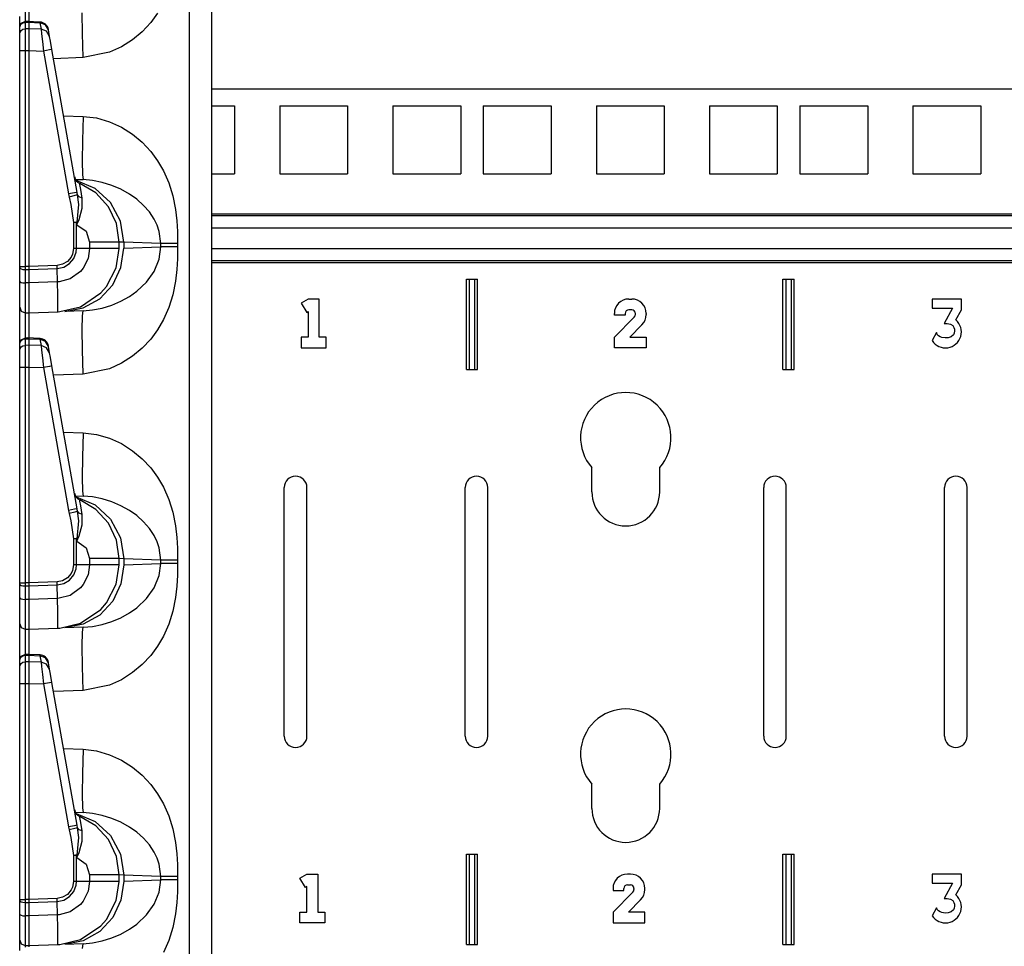
# Model space of a CAD drawing. Extents: x 11 to 64, y 11 to 125.
# Drawn here: x 11 to 17, y 41 to 46 of the extents above; entities that cross this region are included whole.
import ezdxf

# ---------------------------------------------------------------- set-up
doc = ezdxf.new("R2010")
doc.units = 0
doc.header["$MEASUREMENT"] = 0
doc.layers.add('PACKAGE1', color=7, linetype='CONTINUOUS')

msp = doc.modelspace()

# ---------------------------------------------------------------- linework, layer by layer
at = {"layer": 'PACKAGE1', "color": 95, "linetype": 'CONTINUOUS'}
for p, q in [((12.1209, 34.8205), (12.1209, 54.0112)), ((12.2415, 54.0091), (12.2415, 34.8226)), ((11.211, 45.74), (11.211, 45.6476)), ((11.2315, 45.7646), (11.2315, 45.6531)), ((11.1815, 45.6227), (11.1815, 45.6807)), ((11.5284, 45.5871), (11.5271, 45.7005)), ((11.9439, 45.6988), (11.9057, 45.6473)), ((11.1815, 45.6227), (11.1901, 45.6437)), ((11.1815, 45.6195), (11.1838, 45.6305)), ((11.1815, 45.5833), (11.1815, 45.6195)), ((11.1838, 45.6305), (11.1901, 45.6398)), ((11.1901, 45.6437), (11.2108, 45.6527)), ((11.1901, 45.6398), (11.1997, 45.6461)), ((11.1901, 45.6036), (11.1997, 45.61)), ((11.1997, 45.6461), (11.211, 45.6485)), ((11.1997, 45.61), (11.211, 45.6123)), ((11.2315, 45.6527), (11.2109, 45.6524)), ((11.211, 45.6523), (11.211, 45.6515)), ((11.211, 45.6515), (11.211, 45.6484)), ((11.211, 45.6485), (11.2315, 45.6488)), ((11.211, 45.6485), (11.211, 45.6123)), ((11.2315, 45.6126), (11.211, 45.6123)), ((11.211, 45.6123), (11.211, 45.5976)), ((11.2933, 45.6503), (11.2237, 45.6534)), ((11.2315, 45.653), (11.2315, 45.6488)), ((11.2315, 45.6511), (11.2315, 45.653)), ((11.2315, 45.6488), (11.2315, 45.6126)), ((11.2315, 45.6488), (11.2932, 45.6461)), ((11.2315, 45.6126), (11.2315, 45.5954)), ((11.2994, 45.6108), (11.2315, 45.6126)), ((11.2933, 45.6503), (11.2932, 45.6461)), ((11.2932, 45.6461), (11.2994, 45.6108)), ((11.3244, 45.6345), (11.2932, 45.6461)), ((11.3306, 45.5993), (11.2994, 45.6108)), ((11.2994, 45.6108), (11.3025, 45.5858)), ((11.3407, 45.6065), (11.3244, 45.6345)), ((11.9057, 45.6473), (11.8583, 45.5966)), ((11.1815, 45.5833), (11.1838, 45.5943)), ((11.1815, 45.5722), (11.1815, 45.5833)), ((11.1815, 45.5511), (11.1815, 45.5722)), ((11.1838, 45.5943), (11.1901, 45.6036)), ((11.211, 45.5976), (11.211, 45.5699)), ((11.211, 45.5699), (11.211, 45.5332)), ((11.2315, 45.5954), (11.2315, 45.568)), ((11.2315, 45.568), (11.2315, 45.5329)), ((11.3025, 45.5858), (11.3071, 45.5428)), ((11.3469, 45.5712), (11.3306, 45.5993)), ((11.3407, 45.6065), (11.3403, 45.609)), ((11.3469, 45.5712), (11.3407, 45.6065)), ((11.3517, 45.5443), (11.3469, 45.5712)), ((11.5321, 45.4533), (11.5284, 45.5871)), ((11.8583, 45.5966), (11.8055, 45.5524)), ((11.1815, 45.5233), (11.1815, 45.5511)), ((11.1815, 45.492), (11.1815, 45.5233)), ((11.211, 45.5332), (11.211, 45.4995)), ((11.2315, 45.5329), (11.2315, 45.492)), ((11.3071, 45.5428), (11.3123, 45.4898)), ((11.3598, 45.4985), (11.3517, 45.5443)), ((11.7437, 45.513), (11.6782, 45.483)), ((11.8055, 45.5524), (11.7437, 45.513)), ((11.1815, 44.2988), (11.1815, 45.492)), ((11.1815, 45.492), (11.1838, 45.492)), ((11.1838, 45.492), (11.1901, 45.492)), ((11.1901, 45.492), (11.1997, 45.492)), ((11.1997, 45.492), (11.211, 45.492)), ((11.211, 45.4995), (11.211, 45.492)), ((11.211, 45.492), (11.211, 44.2988)), ((11.211, 45.492), (11.2315, 45.492)), ((11.2315, 45.492), (11.3123, 45.4898)), ((11.2315, 45.492), (11.2315, 44.2988)), ((11.346, 45.4959), (11.3123, 45.4898)), ((11.3123, 45.4898), (11.4516, 44.6996)), ((11.3598, 45.4985), (11.346, 45.4959)), ((11.4991, 44.7083), (11.3598, 45.4985)), ((11.5321, 45.4533), (11.3687, 45.4476)), ((11.6782, 45.483), (11.5321, 45.4533)), ((11.4243, 45.1322), (11.5321, 45.1284)), ((11.5321, 45.1284), (11.5284, 44.9947)), ((11.5321, 45.1284), (11.6054, 45.1197)), ((11.6054, 45.1197), (11.6782, 45.0987)), ((11.6782, 45.0987), (11.7437, 45.0688)), ((11.7437, 45.0688), (11.8055, 45.0293)), ((11.8055, 45.0293), (11.8582, 44.9852)), ((11.5284, 44.9947), (11.5271, 44.8812)), ((11.8582, 44.9852), (11.9057, 44.9345)), ((11.9057, 44.9345), (11.9439, 44.883)), ((11.5271, 44.8812), (11.5284, 44.8054)), ((11.9439, 44.883), (11.9766, 44.8272)), ((11.5284, 44.8054), (11.5321, 44.7786)), ((11.9766, 44.8272), (12.0064, 44.7605)), ((11.489, 44.7802), (11.5321, 44.7786)), ((11.5982, 44.7296), (11.4929, 44.7741)), ((11.6027, 44.705), (11.5141, 44.7576)), ((11.5145, 44.7516), (11.5141, 44.7576)), ((11.519, 44.724), (11.5145, 44.7516)), ((11.5844, 44.7738), (11.5321, 44.7786)), ((11.6368, 44.7633), (11.5844, 44.7738)), ((11.6913, 44.7463), (11.6368, 44.7633)), ((11.7404, 44.7253), (11.6913, 44.7463)), ((12.0064, 44.7605), (12.0287, 44.6893)), ((11.4853, 44.7056), (11.4516, 44.6996)), ((11.4516, 44.6996), (11.4552, 44.6827)), ((11.4869, 44.6906), (11.4552, 44.6827)), ((11.4991, 44.7083), (11.4853, 44.7056)), ((11.5018, 44.6946), (11.4869, 44.6906)), ((11.5018, 44.6946), (11.4991, 44.7083)), ((11.511, 44.6835), (11.5018, 44.6946)), ((11.5076, 44.6415), (11.5018, 44.6946)), ((11.5276, 44.6767), (11.519, 44.724)), ((11.6832, 44.6515), (11.5982, 44.7296)), ((11.6721, 44.6288), (11.6027, 44.705)), ((11.789, 44.6982), (11.7404, 44.7253)), ((11.8282, 44.6705), (11.789, 44.6982)), ((12.0287, 44.6893), (12.0437, 44.6136)), ((11.4552, 44.6827), (11.4645, 44.6416)), ((11.4645, 44.6416), (11.4794, 44.5421)), ((11.499, 44.5429), (11.5076, 44.6415)), ((11.5276, 44.6767), (11.511, 44.6835)), ((11.5271, 44.6205), (11.5276, 44.6767)), ((11.7382, 44.5485), (11.6832, 44.6515)), ((11.8666, 44.6363), (11.8282, 44.6705)), ((11.8984, 44.5998), (11.8666, 44.6363)), ((11.5095, 44.5586), (11.5271, 44.6205)), ((11.7164, 44.5357), (11.6721, 44.6288)), ((11.9245, 44.5602), (11.8984, 44.5998)), ((12.0437, 44.6136), (12.0506, 44.5504)), ((11.4894, 44.5425), (11.4794, 44.5421)), ((11.4873, 44.5421), (11.4794, 44.5421)), ((11.4794, 44.5421), (11.4794, 44.3981)), ((11.4949, 44.5421), (11.4873, 44.5421)), ((11.499, 44.5429), (11.4894, 44.5425)), ((11.4949, 44.5421), (11.497, 44.5425)), ((11.4949, 44.3981), (11.4949, 44.5421)), ((11.4949, 44.5421), (11.4972, 44.5293)), ((11.497, 44.5425), (11.499, 44.5429)), ((11.4973, 44.5301), (11.4972, 44.5293)), ((11.4972, 44.5293), (11.4975, 44.53)), ((11.4972, 44.5293), (11.5483, 44.4932)), ((11.499, 44.5429), (11.4973, 44.5301)), ((11.4975, 44.53), (11.5095, 44.5586)), ((11.7315, 44.4337), (11.7164, 44.5357)), ((11.7571, 44.4324), (11.7382, 44.5485)), ((11.9406, 44.5266), (11.9245, 44.5602)), ((11.952, 44.4926), (11.9406, 44.5266)), ((12.0506, 44.5504), (12.0534, 44.4911)), ((11.5483, 44.4932), (11.568, 44.4337)), ((11.961, 44.4253), (11.952, 44.4926)), ((12.0534, 44.4911), (12.0541, 44.4253)), ((11.6536, 44.4337), (11.568, 44.4337)), ((11.568, 44.4337), (11.568, 44.3981)), ((11.7112, 44.4337), (11.6536, 44.4337)), ((11.7315, 44.4337), (11.7112, 44.4337)), ((11.7571, 44.4324), (11.7315, 44.4337)), ((11.7315, 44.3981), (11.7315, 44.4337)), ((11.7571, 44.4324), (11.7571, 44.3994)), ((11.961, 44.4253), (11.7571, 44.4324)), ((11.974, 44.4253), (11.961, 44.4253)), ((11.961, 44.4065), (11.961, 44.4253)), ((11.9954, 44.4253), (11.974, 44.4253)), ((12.023, 44.4253), (11.9954, 44.4253)), ((12.0541, 44.4253), (12.023, 44.4253)), ((12.0541, 44.4253), (12.0541, 44.4065)), ((11.4741, 44.367), (11.4665, 44.3506)), ((11.4794, 44.3981), (11.4741, 44.367)), ((11.4949, 44.3981), (11.4794, 44.3981)), ((11.48, 44.3426), (11.4929, 44.3771)), ((11.4929, 44.3771), (11.4949, 44.3981)), ((11.568, 44.3981), (11.4949, 44.3981)), ((11.568, 44.3981), (11.5597, 44.3435)), ((11.6536, 44.3981), (11.568, 44.3981)), ((11.7112, 44.3981), (11.6536, 44.3981)), ((11.7315, 44.3981), (11.7112, 44.3981)), ((11.7151, 44.2919), (11.7315, 44.3981)), ((11.7415, 44.2935), (11.7571, 44.3994)), ((11.7571, 44.3994), (11.961, 44.4065)), ((11.952, 44.3391), (11.961, 44.4065)), ((11.974, 44.4065), (11.961, 44.4065)), ((11.9954, 44.4065), (11.974, 44.4065)), ((12.023, 44.4065), (11.9954, 44.4065)), ((12.0541, 44.4065), (12.023, 44.4065)), ((12.0541, 44.4065), (12.0534, 44.3407)), ((11.3881, 44.3042), (11.2315, 44.2988)), ((11.419, 44.3104), (11.3881, 44.3042)), ((11.3885, 44.2872), (11.3881, 44.3042)), ((11.4462, 44.3264), (11.419, 44.3104)), ((11.4248, 44.2949), (11.4565, 44.3141)), ((11.4665, 44.3506), (11.4462, 44.3264)), ((11.4565, 44.3141), (11.48, 44.3426)), ((11.5597, 44.3435), (11.5327, 44.2893)), ((11.9245, 44.2716), (11.952, 44.3391)), ((12.0534, 44.3407), (12.0506, 44.2814)), ((11.1815, 44.2988), (11.1901, 44.2988)), ((11.1815, 44.2921), (11.1815, 44.2988)), ((11.1815, 44.2921), (11.1838, 44.2882)), ((11.1815, 44.2175), (11.1815, 44.2921)), ((11.1838, 44.2882), (11.1901, 44.2849)), ((11.1901, 44.2988), (11.211, 44.2988)), ((11.1901, 44.2849), (11.1997, 44.2827)), ((11.1997, 44.2827), (11.211, 44.2818)), ((11.2315, 44.2988), (11.211, 44.2988)), ((11.211, 44.2988), (11.211, 44.2838)), ((11.211, 44.2838), (11.211, 44.2818)), ((11.211, 44.2818), (11.211, 44.2073)), ((11.211, 44.2818), (11.2315, 44.2817)), ((11.2315, 44.2988), (11.2315, 44.2817)), ((11.2315, 44.2817), (11.3885, 44.2872)), ((11.2315, 44.2817), (11.2315, 44.2072)), ((11.3885, 44.2872), (11.4248, 44.2949)), ((11.3901, 44.2128), (11.3885, 44.2872)), ((11.5172, 44.2706), (11.4597, 44.2294)), ((11.5327, 44.2893), (11.5172, 44.2706)), ((11.6612, 44.1876), (11.7151, 44.2919)), ((11.6957, 44.1975), (11.7415, 44.2935)), ((11.8825, 44.2126), (11.9245, 44.2716)), ((12.0506, 44.2814), (12.0437, 44.2182)), ((11.1815, 44.1763), (11.1815, 44.2175)), ((11.1815, 44.2175), (11.1838, 44.2137)), ((11.1838, 44.2137), (11.1901, 44.2104)), ((11.1901, 44.2104), (11.1997, 44.2081)), ((11.1997, 44.2081), (11.211, 44.2073)), ((11.2315, 44.2072), (11.211, 44.2073)), ((11.211, 44.2073), (11.211, 44.1604)), ((11.3901, 44.2127), (11.2315, 44.2072)), ((11.2315, 44.2072), (11.2315, 44.1401)), ((11.4, 44.2134), (11.3901, 44.2128)), ((11.3901, 44.2128), (11.3901, 44.2127)), ((11.392, 44.1398), (11.3901, 44.2127)), ((11.4597, 44.2294), (11.4, 44.2134)), ((11.6239, 44.1205), (11.6957, 44.1975)), ((11.8282, 44.1613), (11.8825, 44.2126)), ((12.0437, 44.2182), (12.0287, 44.1425)), ((11.1815, 44.1212), (11.1815, 44.1763)), ((11.211, 44.1604), (11.211, 44.0978)), ((11.5183, 44.0759), (11.6305, 44.1521)), ((11.6305, 44.1521), (11.6612, 44.1876)), ((11.7881, 44.133), (11.8282, 44.1613)), ((12.0287, 44.1425), (12.0064, 44.0713)), ((11.1815, 44.0854), (11.1815, 44.1212)), ((11.211, 44.0978), (11.211, 44.057)), ((11.2315, 44.1401), (11.2315, 44.0879)), ((11.2315, 44.0879), (11.2315, 44.0548)), ((11.3928, 44.0847), (11.392, 44.1398)), ((11.5329, 44.0696), (11.6239, 44.1205)), ((11.6913, 44.0854), (11.7404, 44.1064)), ((11.7404, 44.1064), (11.7881, 44.133)), ((11.1815, 44.073), (11.1815, 44.0854)), ((11.1815, 44.0638), (11.1815, 44.073)), ((11.1815, 44.073), (11.1901, 44.052)), ((11.1815, 44.0154), (11.1815, 44.0638)), ((11.1901, 44.052), (11.211, 44.043)), ((11.211, 44.057), (11.211, 44.043)), ((11.211, 44.043), (11.211, 44.0345)), ((11.211, 44.043), (11.2315, 44.0426)), ((11.211, 44.0345), (11.211, 43.99)), ((11.2315, 44.0548), (11.2315, 44.0426)), ((11.2315, 44.0426), (11.3938, 44.0483)), ((11.2315, 44.0426), (11.2315, 44.0354)), ((11.2315, 44.0354), (11.2315, 44.0146)), ((11.3926, 44.0502), (11.3927, 44.0537)), ((11.3927, 44.0489), (11.3926, 44.0502)), ((11.3927, 44.0537), (11.3928, 44.0847)), ((11.3929, 44.0485), (11.3927, 44.0489)), ((11.393, 44.0483), (11.3929, 44.0485)), ((11.3932, 44.0483), (11.393, 44.0483)), ((11.3933, 44.0483), (11.3932, 44.0483)), ((11.3936, 44.0483), (11.3933, 44.0483)), ((11.3937, 44.0483), (11.3936, 44.0483)), ((11.3937, 44.0483), (11.3938, 44.0483)), ((11.3938, 44.0483), (11.4039, 44.0488)), ((11.4039, 44.0488), (11.5183, 44.0759)), ((11.4312, 44.0496), (11.5329, 44.0696)), ((11.5321, 44.0531), (11.4312, 44.0496)), ((11.5284, 44.0264), (11.5321, 44.0531)), ((11.5321, 44.0531), (11.5844, 44.0579)), ((11.5844, 44.0579), (11.6368, 44.0685)), ((11.6368, 44.0685), (11.6913, 44.0854)), ((12.0064, 44.0713), (11.9766, 44.0045)), ((11.1815, 43.9307), (11.1815, 44.0154)), ((11.211, 43.99), (11.211, 43.8976)), ((11.2315, 44.0146), (11.2315, 43.9031)), ((11.5271, 43.9505), (11.5284, 44.0264)), ((11.9766, 44.0045), (11.9439, 43.9488)), ((11.1815, 43.8727), (11.1815, 43.9307)), ((11.5284, 43.8371), (11.5271, 43.9505)), ((11.9439, 43.9488), (11.9057, 43.8973)), ((11.1815, 43.8727), (11.1901, 43.8937)), ((11.1815, 43.8695), (11.1838, 43.8805)), ((11.1815, 43.8333), (11.1815, 43.8695)), ((11.1838, 43.8805), (11.1901, 43.8898)), ((11.1901, 43.8937), (11.2108, 43.9027)), ((11.1901, 43.8898), (11.1997, 43.8961)), ((11.1997, 43.8961), (11.211, 43.8985)), ((11.2315, 43.9027), (11.2109, 43.9024)), ((11.211, 43.9023), (11.211, 43.9015)), ((11.211, 43.9015), (11.211, 43.8984)), ((11.211, 43.8985), (11.2315, 43.8988)), ((11.211, 43.8985), (11.211, 43.8623)), ((11.2933, 43.9003), (11.2237, 43.9034)), ((11.2315, 43.903), (11.2315, 43.8988)), ((11.2315, 43.9011), (11.2315, 43.903)), ((11.2315, 43.8988), (11.2315, 43.8626)), ((11.2315, 43.8988), (11.2932, 43.8961)), ((11.2933, 43.9003), (11.2932, 43.8961)), ((11.3244, 43.8845), (11.2932, 43.8961)), ((11.2932, 43.8961), (11.2994, 43.8608)), ((11.3407, 43.8565), (11.3244, 43.8845)), ((11.9057, 43.8973), (11.8583, 43.8466)), ((11.1815, 43.8333), (11.1838, 43.8443)), ((11.1815, 43.8222), (11.1815, 43.8333)), ((11.1815, 43.8011), (11.1815, 43.8222)), ((11.1838, 43.8443), (11.1901, 43.8536)), ((11.1901, 43.8536), (11.1997, 43.86)), ((11.1997, 43.86), (11.211, 43.8623)), ((11.2315, 43.8626), (11.211, 43.8623)), ((11.211, 43.8623), (11.211, 43.8476)), ((11.211, 43.8476), (11.211, 43.8199)), ((11.211, 43.8199), (11.211, 43.7832)), ((11.2315, 43.8626), (11.2315, 43.8454)), ((11.2994, 43.8608), (11.2315, 43.8626)), ((11.2315, 43.8454), (11.2315, 43.818)), ((11.2315, 43.818), (11.2315, 43.7829)), ((11.2994, 43.8608), (11.3025, 43.8358)), ((11.3306, 43.8493), (11.2994, 43.8608)), ((11.3025, 43.8358), (11.3071, 43.7928)), ((11.3469, 43.8212), (11.3306, 43.8493)), ((11.3407, 43.8565), (11.3403, 43.859)), ((11.3469, 43.8212), (11.3407, 43.8565)), ((11.3517, 43.7943), (11.3469, 43.8212)), ((11.5321, 43.7033), (11.5284, 43.8371)), ((11.8583, 43.8466), (11.8055, 43.8024)), ((11.1815, 43.7733), (11.1815, 43.8011)), ((11.1815, 43.742), (11.1815, 43.7733)), ((11.211, 43.7832), (11.211, 43.7495)), ((11.2315, 43.7829), (11.2315, 43.742)), ((11.3071, 43.7928), (11.3123, 43.7398)), ((11.3598, 43.7485), (11.3517, 43.7943)), ((11.7437, 43.763), (11.6782, 43.733)), ((11.8055, 43.8024), (11.7437, 43.763)), ((11.1815, 43.742), (11.1838, 43.742)), ((11.1815, 42.5488), (11.1815, 43.742)), ((11.1838, 43.742), (11.1901, 43.742)), ((11.1901, 43.742), (11.1997, 43.742)), ((11.1997, 43.742), (11.211, 43.742)), ((11.211, 43.7495), (11.211, 43.742)), ((11.211, 43.742), (11.211, 42.5488)), ((11.211, 43.742), (11.2315, 43.742)), ((11.2315, 43.742), (11.2315, 42.5488)), ((11.2315, 43.742), (11.3123, 43.7398)), ((11.346, 43.7459), (11.3123, 43.7398)), ((11.3123, 43.7398), (11.4516, 42.9496)), ((11.3598, 43.7485), (11.346, 43.7459)), ((11.4991, 42.9583), (11.3598, 43.7485)), ((11.6782, 43.733), (11.5321, 43.7033)), ((11.5321, 43.7033), (11.3687, 43.6976)), ((11.4243, 43.3822), (11.5321, 43.3784)), ((11.5321, 43.3784), (11.5284, 43.2447)), ((11.5321, 43.3784), (11.6054, 43.3697)), ((11.6054, 43.3697), (11.6782, 43.3487)), ((11.6782, 43.3487), (11.7437, 43.3188)), ((11.7437, 43.3188), (11.8055, 43.2793)), ((11.8055, 43.2793), (11.8582, 43.2352)), ((11.5284, 43.2447), (11.5271, 43.1312)), ((11.8582, 43.2352), (11.9057, 43.1845)), ((11.9057, 43.1845), (11.9439, 43.133)), ((11.5271, 43.1312), (11.5284, 43.0554)), ((11.9439, 43.133), (11.9766, 43.0772)), ((11.5284, 43.0554), (11.5321, 43.0286)), ((11.9766, 43.0772), (12.0064, 43.0105)), ((11.489, 43.0302), (11.5321, 43.0286)), ((11.4929, 43.0241), (11.5982, 42.9796)), ((11.5145, 43.0016), (11.5141, 43.0076)), ((11.6027, 42.955), (11.5141, 43.0076)), ((11.519, 42.974), (11.5145, 43.0016)), ((11.5844, 43.0238), (11.5321, 43.0286)), ((11.6368, 43.0133), (11.5844, 43.0238)), ((11.6913, 42.9963), (11.6368, 43.0133)), ((12.0064, 43.0105), (12.0287, 42.9393)), ((11.4853, 42.9556), (11.4516, 42.9496)), ((11.4516, 42.9496), (11.4552, 42.9327)), ((11.4991, 42.9583), (11.4853, 42.9556)), ((11.5018, 42.9446), (11.4869, 42.9406)), ((11.5018, 42.9446), (11.4991, 42.9583)), ((11.5076, 42.8915), (11.5018, 42.9446)), ((11.511, 42.9335), (11.5018, 42.9446)), ((11.5276, 42.9267), (11.519, 42.974)), ((11.5982, 42.9796), (11.6832, 42.9015)), ((11.6721, 42.8788), (11.6027, 42.955)), ((11.7404, 42.9753), (11.6913, 42.9963)), ((11.789, 42.9482), (11.7404, 42.9753)), ((11.8282, 42.9205), (11.789, 42.9482)), ((11.4869, 42.9406), (11.4552, 42.9327)), ((11.4552, 42.9327), (11.4645, 42.8916)), ((11.4645, 42.8916), (11.4794, 42.7921)), ((11.499, 42.7929), (11.5076, 42.8915)), ((11.5276, 42.9267), (11.511, 42.9335)), ((11.5271, 42.8705), (11.5276, 42.9267)), ((11.6832, 42.9015), (11.7382, 42.7985)), ((11.8666, 42.8863), (11.8282, 42.9205)), ((12.0287, 42.9393), (12.0437, 42.8636)), ((11.5095, 42.8086), (11.5271, 42.8705)), ((11.7164, 42.7857), (11.6721, 42.8788)), ((11.8984, 42.8498), (11.8666, 42.8863)), ((11.9245, 42.8102), (11.8984, 42.8498)), ((12.0437, 42.8636), (12.0506, 42.8004)), ((11.4894, 42.7925), (11.4794, 42.7921)), ((11.4794, 42.7921), (11.4794, 42.6481)), ((11.4873, 42.7921), (11.4794, 42.7921)), ((11.4949, 42.7921), (11.4873, 42.7921)), ((11.499, 42.7929), (11.4894, 42.7925)), ((11.4949, 42.7921), (11.497, 42.7925)), ((11.4949, 42.7921), (11.4972, 42.7793)), ((11.4949, 42.6481), (11.4949, 42.7921)), ((11.497, 42.7925), (11.499, 42.7929)), ((11.4973, 42.7801), (11.4972, 42.7793)), ((11.4972, 42.7793), (11.4975, 42.78)), ((11.499, 42.7929), (11.4973, 42.7801)), ((11.4975, 42.78), (11.5095, 42.8086)), ((11.7315, 42.6837), (11.7164, 42.7857)), ((11.7382, 42.7985), (11.7571, 42.6824)), ((11.9406, 42.7766), (11.9245, 42.8102)), ((12.0506, 42.8004), (12.0534, 42.7411)), ((11.4972, 42.7793), (11.5483, 42.7432)), ((11.5483, 42.7432), (11.568, 42.6837)), ((11.952, 42.7426), (11.9406, 42.7766)), ((11.961, 42.6753), (11.952, 42.7426)), ((12.0534, 42.7411), (12.0541, 42.6753)), ((11.568, 42.6837), (11.568, 42.6481)), ((11.6536, 42.6837), (11.568, 42.6837)), ((11.7112, 42.6837), (11.6536, 42.6837)), ((11.7315, 42.6837), (11.7112, 42.6837)), ((11.7571, 42.6824), (11.7315, 42.6837)), ((11.7315, 42.6481), (11.7315, 42.6837)), ((11.961, 42.6753), (11.7571, 42.6824)), ((11.7571, 42.6824), (11.7571, 42.6494)), ((11.974, 42.6753), (11.961, 42.6753)), ((11.961, 42.6565), (11.961, 42.6753)), ((11.9954, 42.6753), (11.974, 42.6753)), ((12.023, 42.6753), (11.9954, 42.6753)), ((12.0541, 42.6753), (12.023, 42.6753)), ((12.0541, 42.6753), (12.0541, 42.6565)), ((11.4741, 42.617), (11.4665, 42.6006)), ((11.4794, 42.6481), (11.4741, 42.617)), ((11.4949, 42.6481), (11.4794, 42.6481)), ((11.48, 42.5926), (11.4929, 42.6271)), ((11.4929, 42.6271), (11.4949, 42.6481)), ((11.568, 42.6481), (11.4949, 42.6481)), ((11.568, 42.6481), (11.5597, 42.5935)), ((11.6536, 42.6481), (11.568, 42.6481)), ((11.7112, 42.6481), (11.6536, 42.6481)), ((11.7315, 42.6481), (11.7112, 42.6481)), ((11.7151, 42.5419), (11.7315, 42.6481)), ((11.7571, 42.6494), (11.7415, 42.5435)), ((11.7571, 42.6494), (11.961, 42.6565)), ((11.952, 42.5891), (11.961, 42.6565)), ((11.974, 42.6565), (11.961, 42.6565)), ((11.9954, 42.6565), (11.974, 42.6565)), ((12.023, 42.6565), (11.9954, 42.6565)), ((12.0541, 42.6565), (12.023, 42.6565)), ((12.0541, 42.6565), (12.0534, 42.5907)), ((11.4462, 42.5764), (11.419, 42.5604)), ((11.4248, 42.5449), (11.4565, 42.5641)), ((11.4665, 42.6006), (11.4462, 42.5764)), ((11.4565, 42.5641), (11.48, 42.5926)), ((11.5597, 42.5935), (11.5327, 42.5393)), ((11.9245, 42.5216), (11.952, 42.5891)), ((12.0534, 42.5907), (12.0506, 42.5314)), ((11.1815, 42.5421), (11.1815, 42.5488)), ((11.1815, 42.5488), (11.1901, 42.5488)), ((11.1815, 42.4675), (11.1815, 42.5421)), ((11.1815, 42.5421), (11.1838, 42.5382)), ((11.1838, 42.5382), (11.1901, 42.5349)), ((11.1901, 42.5488), (11.211, 42.5488)), ((11.1901, 42.5349), (11.1997, 42.5327)), ((11.1997, 42.5327), (11.211, 42.5318)), ((11.211, 42.5488), (11.211, 42.5338)), ((11.2315, 42.5488), (11.211, 42.5488)), ((11.211, 42.5338), (11.211, 42.5318)), ((11.211, 42.5318), (11.211, 42.4573)), ((11.211, 42.5318), (11.2315, 42.5317)), ((11.3881, 42.5542), (11.2315, 42.5488)), ((11.2315, 42.5488), (11.2315, 42.5317)), ((11.2315, 42.5317), (11.3885, 42.5372)), ((11.2315, 42.5317), (11.2315, 42.4572)), ((11.419, 42.5604), (11.3881, 42.5542)), ((11.3885, 42.5372), (11.3881, 42.5542)), ((11.3885, 42.5372), (11.4248, 42.5449)), ((11.3901, 42.4628), (11.3885, 42.5372)), ((11.5172, 42.5206), (11.4597, 42.4794)), ((11.5327, 42.5393), (11.5172, 42.5206)), ((11.6612, 42.4376), (11.7151, 42.5419)), ((11.7415, 42.5435), (11.6957, 42.4475)), ((11.8825, 42.4626), (11.9245, 42.5216)), ((12.0506, 42.5314), (12.0437, 42.4682)), ((11.1815, 42.4675), (11.1838, 42.4637)), ((11.1815, 42.4263), (11.1815, 42.4675)), ((11.1838, 42.4637), (11.1901, 42.4604)), ((11.1901, 42.4604), (11.1997, 42.4581)), ((11.1997, 42.4581), (11.211, 42.4573)), ((11.2315, 42.4572), (11.211, 42.4573)), ((11.211, 42.4573), (11.211, 42.4104)), ((11.3901, 42.4627), (11.2315, 42.4572)), ((11.2315, 42.4572), (11.2315, 42.3901)), ((11.4, 42.4634), (11.3901, 42.4628)), ((11.3901, 42.4628), (11.3901, 42.4627)), ((11.392, 42.3898), (11.3901, 42.4627)), ((11.4597, 42.4794), (11.4, 42.4634)), ((11.8282, 42.4113), (11.8825, 42.4626)), ((12.0437, 42.4682), (12.0287, 42.3925)), ((11.1815, 42.3712), (11.1815, 42.4263)), ((11.211, 42.4104), (11.211, 42.3478)), ((11.5183, 42.3259), (11.6305, 42.4021)), ((11.6957, 42.4475), (11.6239, 42.3705)), ((11.6305, 42.4021), (11.6612, 42.4376)), ((11.7881, 42.383), (11.8282, 42.4113)), ((11.1815, 42.3354), (11.1815, 42.3712)), ((11.211, 42.3478), (11.211, 42.307)), ((11.2315, 42.3901), (11.2315, 42.3379)), ((11.3928, 42.3347), (11.392, 42.3898)), ((11.6239, 42.3705), (11.5329, 42.3196)), ((11.6913, 42.3354), (11.7404, 42.3564)), ((11.7404, 42.3564), (11.7881, 42.383)), ((12.0287, 42.3925), (12.0064, 42.3213)), ((11.1815, 42.323), (11.1815, 42.3354)), ((11.1815, 42.3138), (11.1815, 42.323)), ((11.1815, 42.323), (11.1901, 42.302)), ((11.1815, 42.2654), (11.1815, 42.3138)), ((11.1901, 42.302), (11.211, 42.293)), ((11.211, 42.307), (11.211, 42.293)), ((11.211, 42.293), (11.211, 42.2845)), ((11.211, 42.293), (11.2315, 42.2926)), ((11.2315, 42.3379), (11.2315, 42.3048)), ((11.2315, 42.3048), (11.2315, 42.2926)), ((11.2315, 42.2926), (11.3938, 42.2983)), ((11.2315, 42.2926), (11.2315, 42.2854)), ((11.3926, 42.3002), (11.3927, 42.3037)), ((11.3927, 42.2989), (11.3926, 42.3002)), ((11.3927, 42.3037), (11.3928, 42.3347)), ((11.3929, 42.2985), (11.3927, 42.2989)), ((11.393, 42.2983), (11.3929, 42.2985)), ((11.3932, 42.2983), (11.393, 42.2983)), ((11.3933, 42.2983), (11.3932, 42.2983)), ((11.3936, 42.2983), (11.3933, 42.2983)), ((11.3937, 42.2983), (11.3936, 42.2983)), ((11.3937, 42.2983), (11.3938, 42.2983)), ((11.3938, 42.2983), (11.4039, 42.2988)), ((11.4039, 42.2988), (11.5183, 42.3259)), ((11.5329, 42.3196), (11.4312, 42.2996)), ((11.5321, 42.3031), (11.4312, 42.2996)), ((11.5284, 42.2764), (11.5321, 42.3031)), ((11.5321, 42.3031), (11.5844, 42.3079)), ((11.5844, 42.3079), (11.6368, 42.3185)), ((11.6368, 42.3185), (11.6913, 42.3354)), ((12.0064, 42.3213), (11.9766, 42.2545)), ((11.1815, 42.1807), (11.1815, 42.2654)), ((11.211, 42.2845), (11.211, 42.24)), ((11.211, 42.24), (11.211, 42.1476)), ((11.2315, 42.2854), (11.2315, 42.2646)), ((11.2315, 42.2646), (11.2315, 42.1531)), ((11.5271, 42.2005), (11.5284, 42.2764)), ((11.9766, 42.2545), (11.9439, 42.1988)), ((11.5284, 42.0871), (11.5271, 42.2005)), ((11.9439, 42.1988), (11.9057, 42.1473)), ((11.1815, 42.1227), (11.1815, 42.1807)), ((11.1815, 42.1227), (11.1901, 42.1437)), ((11.1815, 42.1195), (11.1838, 42.1305)), ((11.1838, 42.1305), (11.1901, 42.1398)), ((11.1901, 42.1437), (11.2108, 42.1527)), ((11.1901, 42.1398), (11.1997, 42.1461)), ((11.1997, 42.1461), (11.211, 42.1485)), ((11.2315, 42.1527), (11.2109, 42.1524)), ((11.211, 42.1523), (11.211, 42.1515)), ((11.211, 42.1515), (11.211, 42.1484)), ((11.211, 42.1485), (11.2315, 42.1488)), ((11.211, 42.1485), (11.211, 42.1123)), ((11.2933, 42.1503), (11.2237, 42.1534)), ((11.2315, 42.1511), (11.2315, 42.153)), ((11.2315, 42.153), (11.2315, 42.1488)), ((11.2315, 42.1488), (11.2932, 42.1461)), ((11.2315, 42.1488), (11.2315, 42.1126)), ((11.2933, 42.1503), (11.2932, 42.1461)), ((11.2932, 42.1461), (11.2994, 42.1108)), ((11.3244, 42.1345), (11.2932, 42.1461)), ((11.3407, 42.1065), (11.3244, 42.1345)), ((11.9057, 42.1473), (11.8583, 42.0966)), ((11.1815, 42.0833), (11.1815, 42.1195)), ((11.1815, 42.0833), (11.1838, 42.0943)), ((11.1815, 42.0722), (11.1815, 42.0833)), ((11.1815, 42.0511), (11.1815, 42.0722)), ((11.1838, 42.0943), (11.1901, 42.1036)), ((11.1901, 42.1036), (11.1997, 42.11)), ((11.1997, 42.11), (11.211, 42.1123)), ((11.2315, 42.1126), (11.211, 42.1123)), ((11.211, 42.1123), (11.211, 42.0976)), ((11.211, 42.0976), (11.211, 42.0699)), ((11.2315, 42.1126), (11.2315, 42.0954)), ((11.2994, 42.1108), (11.2315, 42.1126)), ((11.2315, 42.0954), (11.2315, 42.068)), ((11.3306, 42.0993), (11.2994, 42.1108)), ((11.2994, 42.1108), (11.3025, 42.0858)), ((11.3025, 42.0858), (11.3071, 42.0428)), ((11.3469, 42.0712), (11.3306, 42.0993)), ((11.3407, 42.1065), (11.3403, 42.109)), ((11.3469, 42.0712), (11.3407, 42.1065)), ((11.5321, 41.9533), (11.5284, 42.0871)), ((11.8583, 42.0966), (11.8055, 42.0524)), ((11.1815, 42.0233), (11.1815, 42.0511)), ((11.1815, 41.992), (11.1815, 42.0233)), ((11.211, 42.0699), (11.211, 42.0332)), ((11.211, 42.0332), (11.211, 41.9995)), ((11.2315, 42.068), (11.2315, 42.0329)), ((11.2315, 42.0329), (11.2315, 41.992)), ((11.3071, 42.0428), (11.3123, 41.9898)), ((11.3517, 42.0443), (11.3469, 42.0712)), ((11.3598, 41.9985), (11.3517, 42.0443)), ((11.8055, 42.0524), (11.7437, 42.013)), ((11.1815, 40.7988), (11.1815, 41.992)), ((11.1815, 41.992), (11.1838, 41.992)), ((11.1838, 41.992), (11.1901, 41.992)), ((11.1901, 41.992), (11.1997, 41.992)), ((11.1997, 41.992), (11.211, 41.992)), ((11.211, 41.9995), (11.211, 41.992)), ((11.211, 41.992), (11.211, 40.7988)), ((11.211, 41.992), (11.2315, 41.992)), ((11.2315, 41.992), (11.3123, 41.9898)), ((11.2315, 41.992), (11.2315, 40.7988)), ((11.346, 41.9959), (11.3123, 41.9898)), ((11.3123, 41.9898), (11.4516, 41.1996)), ((11.3598, 41.9985), (11.346, 41.9959)), ((11.4991, 41.2083), (11.3598, 41.9985)), ((11.6782, 41.983), (11.5321, 41.9533)), ((11.7437, 42.013), (11.6782, 41.983)), ((11.5321, 41.9533), (11.3687, 41.9476)), ((11.4243, 41.6322), (11.5321, 41.6284)), ((11.5321, 41.6284), (11.5284, 41.4947)), ((11.5321, 41.6284), (11.6054, 41.6197)), ((11.6054, 41.6197), (11.6782, 41.5987)), ((11.6782, 41.5987), (11.7437, 41.5688)), ((11.7437, 41.5688), (11.8055, 41.5293)), ((11.8055, 41.5293), (11.8582, 41.4852)), ((11.5284, 41.4947), (11.5271, 41.3812)), ((11.8582, 41.4852), (11.9057, 41.4345)), ((11.9057, 41.4345), (11.9439, 41.383)), ((11.5271, 41.3812), (11.5284, 41.3054)), ((11.9439, 41.383), (11.9766, 41.3272)), ((11.9766, 41.3272), (12.0064, 41.2605)), ((11.489, 41.2802), (11.5321, 41.2786)), ((11.4929, 41.2741), (11.5982, 41.2296)), ((11.5145, 41.2516), (11.5141, 41.2576)), ((11.6027, 41.205), (11.5141, 41.2576)), ((11.5284, 41.3054), (11.5321, 41.2786)), ((11.5844, 41.2738), (11.5321, 41.2786)), ((11.6368, 41.2633), (11.5844, 41.2738)), ((11.6913, 41.2463), (11.6368, 41.2633)), ((12.0064, 41.2605), (12.0287, 41.1893)), ((11.4853, 41.2056), (11.4516, 41.1996)), ((11.4991, 41.2083), (11.4853, 41.2056)), ((11.5018, 41.1946), (11.4991, 41.2083)), ((11.519, 41.224), (11.5145, 41.2516)), ((11.5276, 41.1767), (11.519, 41.224)), ((11.5982, 41.2296), (11.6832, 41.1515)), ((11.6721, 41.1288), (11.6027, 41.205)), ((11.7404, 41.2253), (11.6913, 41.2463)), ((11.789, 41.1982), (11.7404, 41.2253)), ((11.4516, 41.1996), (11.4552, 41.1827)), ((11.4869, 41.1906), (11.4552, 41.1827)), ((11.4552, 41.1827), (11.4645, 41.1416)), ((11.5018, 41.1946), (11.4869, 41.1906)), ((11.511, 41.1835), (11.5018, 41.1946)), ((11.5076, 41.1415), (11.5018, 41.1946)), ((11.5276, 41.1767), (11.511, 41.1835)), ((11.5271, 41.1205), (11.5276, 41.1767)), ((11.6832, 41.1515), (11.7382, 41.0485)), ((11.8282, 41.1705), (11.789, 41.1982)), ((11.8666, 41.1363), (11.8282, 41.1705)), ((12.0287, 41.1893), (12.0437, 41.1136)), ((11.4645, 41.1416), (11.4794, 41.0421)), ((11.499, 41.0429), (11.5076, 41.1415)), ((11.5095, 41.0586), (11.5271, 41.1205)), ((11.7164, 41.0357), (11.6721, 41.1288)), ((11.8984, 41.0998), (11.8666, 41.1363)), ((11.9245, 41.0602), (11.8984, 41.0998)), ((12.0437, 41.1136), (12.0506, 41.0504)), ((11.4894, 41.0425), (11.4794, 41.0421)), ((11.4794, 41.0421), (11.4794, 40.8981)), ((11.4873, 41.0421), (11.4794, 41.0421)), ((11.4949, 41.0421), (11.4873, 41.0421)), ((11.499, 41.0429), (11.4894, 41.0425)), ((11.4949, 41.0421), (11.497, 41.0425)), ((11.4949, 40.8981), (11.4949, 41.0421)), ((11.4949, 41.0421), (11.4972, 41.0293)), ((11.497, 41.0425), (11.499, 41.0429)), ((11.499, 41.0429), (11.4973, 41.0301)), ((11.4975, 41.03), (11.5095, 41.0586)), ((11.7382, 41.0485), (11.7571, 40.9324)), ((11.9406, 41.0266), (11.9245, 41.0602)), ((12.0506, 41.0504), (12.0534, 40.9911)), ((11.4973, 41.0301), (11.4972, 41.0293)), ((11.4972, 41.0293), (11.4975, 41.03)), ((11.4972, 41.0293), (11.5483, 40.9932)), ((11.5483, 40.9932), (11.568, 40.9337)), ((11.7315, 40.9337), (11.7164, 41.0357)), ((11.952, 40.9926), (11.9406, 41.0266)), ((11.961, 40.9253), (11.952, 40.9926)), ((12.0534, 40.9911), (12.0541, 40.9253)), ((11.6536, 40.9337), (11.568, 40.9337)), ((11.568, 40.9337), (11.568, 40.8981)), ((11.7112, 40.9337), (11.6536, 40.9337)), ((11.7315, 40.9337), (11.7112, 40.9337)), ((11.7315, 40.8981), (11.7315, 40.9337)), ((11.7571, 40.9324), (11.7315, 40.9337)), ((11.7571, 40.9324), (11.7571, 40.8994)), ((11.961, 40.9253), (11.7571, 40.9324)), ((11.4794, 40.8981), (11.4741, 40.867)), ((11.4949, 40.8981), (11.4794, 40.8981)), ((11.48, 40.8426), (11.4929, 40.8771)), ((11.4929, 40.8771), (11.4949, 40.8981)), ((11.568, 40.8981), (11.4949, 40.8981)), ((11.568, 40.8981), (11.5597, 40.8435)), ((11.6536, 40.8981), (11.568, 40.8981)), ((11.7112, 40.8981), (11.6536, 40.8981)), ((11.7315, 40.8981), (11.7112, 40.8981)), ((11.7151, 40.7919), (11.7315, 40.8981)), ((11.7571, 40.8994), (11.7415, 40.7935)), ((11.7571, 40.8994), (11.961, 40.9065)), ((11.952, 40.8391), (11.961, 40.9065)), ((11.961, 40.9065), (11.961, 40.9253)), ((11.974, 40.9253), (11.961, 40.9253)), ((11.974, 40.9065), (11.961, 40.9065)), ((11.9954, 40.9253), (11.974, 40.9253)), ((11.9954, 40.9065), (11.974, 40.9065)), ((12.023, 40.9253), (11.9954, 40.9253)), ((12.023, 40.9065), (11.9954, 40.9065)), ((12.0541, 40.9253), (12.023, 40.9253)), ((12.0541, 40.9065), (12.023, 40.9065)), ((12.0541, 40.9065), (12.0534, 40.8407)), ((12.0541, 40.9253), (12.0541, 40.9065)), ((11.4462, 40.8264), (11.419, 40.8104)), ((11.4665, 40.8506), (11.4462, 40.8264)), ((11.4565, 40.8141), (11.48, 40.8426)), ((11.4741, 40.867), (11.4665, 40.8506)), ((11.5597, 40.8435), (11.5327, 40.7893)), ((11.9245, 40.7716), (11.952, 40.8391)), ((12.0534, 40.8407), (12.0506, 40.7814)), ((11.1815, 40.7988), (11.1901, 40.7988)), ((11.1815, 40.7921), (11.1815, 40.7988)), ((11.1815, 40.7175), (11.1815, 40.7921)), ((11.1815, 40.7921), (11.1838, 40.7882)), ((11.1838, 40.7882), (11.1901, 40.7849)), ((11.1901, 40.7988), (11.211, 40.7988)), ((11.1901, 40.7849), (11.1997, 40.7827)), ((11.1997, 40.7827), (11.211, 40.7818)), ((11.2315, 40.7988), (11.211, 40.7988)), ((11.211, 40.7988), (11.211, 40.7838)), ((11.211, 40.7838), (11.211, 40.7818)), ((11.211, 40.7818), (11.211, 40.7073)), ((11.211, 40.7818), (11.2315, 40.7817)), ((11.3881, 40.8042), (11.2315, 40.7988)), ((11.2315, 40.7988), (11.2315, 40.7817)), ((11.2315, 40.7817), (11.3885, 40.7872)), ((11.2315, 40.7817), (11.2315, 40.7072)), ((11.419, 40.8104), (11.3881, 40.8042)), ((11.3885, 40.7872), (11.3881, 40.8042)), ((11.3885, 40.7872), (11.4248, 40.7949)), ((11.3901, 40.7128), (11.3885, 40.7872)), ((11.4248, 40.7949), (11.4565, 40.8141)), ((11.5172, 40.7706), (11.4597, 40.7294)), ((11.5327, 40.7893), (11.5172, 40.7706)), ((11.6612, 40.6876), (11.7151, 40.7919)), ((11.7415, 40.7935), (11.6957, 40.6975)), ((11.8825, 40.7126), (11.9245, 40.7716)), ((12.0506, 40.7814), (12.0437, 40.7182)), ((11.1815, 40.6763), (11.1815, 40.7175)), ((11.1815, 40.7175), (11.1838, 40.7137)), ((11.1838, 40.7137), (11.1901, 40.7104)), ((11.3901, 40.7127), (11.2315, 40.7072)), ((11.4, 40.7134), (11.3901, 40.7128)), ((11.3901, 40.7128), (11.3901, 40.7127)), ((11.392, 40.6398), (11.3901, 40.7127)), ((11.4597, 40.7294), (11.4, 40.7134)), ((11.8282, 40.6613), (11.8825, 40.7126)), ((12.0437, 40.7182), (12.0287, 40.6425)), ((11.1815, 40.6212), (11.1815, 40.6763)), ((11.1901, 40.7104), (11.1997, 40.7081)), ((11.1997, 40.7081), (11.211, 40.7073)), ((11.211, 40.7073), (11.211, 40.6604)), ((11.2315, 40.7072), (11.211, 40.7073)), ((11.211, 40.6604), (11.211, 40.5978)), ((11.2315, 40.7072), (11.2315, 40.6401)), ((11.6957, 40.6975), (11.6239, 40.6205)), ((11.6305, 40.6521), (11.6612, 40.6876)), ((11.7881, 40.633), (11.8282, 40.6613)), ((11.1815, 40.5854), (11.1815, 40.6212)), ((11.2315, 40.6401), (11.2315, 40.5879)), ((11.3928, 40.5847), (11.392, 40.6398)), ((11.5183, 40.5759), (11.6305, 40.6521)), ((11.6239, 40.6205), (11.5329, 40.5696)), ((11.6913, 40.5854), (11.7404, 40.6064)), ((11.7404, 40.6064), (11.7881, 40.633)), ((12.0287, 40.6425), (12.0064, 40.5713)), ((11.1815, 40.573), (11.1815, 40.5854)), ((11.1815, 40.573), (11.1901, 40.552)), ((11.1815, 40.5638), (11.1815, 40.573)), ((11.1815, 40.5154), (11.1815, 40.5638)), ((11.1901, 40.552), (11.211, 40.543)), ((11.211, 40.5978), (11.211, 40.557)), ((11.211, 40.557), (11.211, 40.543)), ((11.2315, 40.5879), (11.2315, 40.5548)), ((11.2315, 40.5548), (11.2315, 40.5426)), ((11.2315, 40.5426), (11.3938, 40.5483)), ((11.3926, 40.5502), (11.3927, 40.5537)), ((11.3927, 40.5489), (11.3926, 40.5502)), ((11.3927, 40.5537), (11.3928, 40.5847)), ((11.3929, 40.5485), (11.3927, 40.5489)), ((11.393, 40.5483), (11.3929, 40.5485)), ((11.3932, 40.5483), (11.393, 40.5483)), ((11.3933, 40.5483), (11.3932, 40.5483)), ((11.3936, 40.5483), (11.3933, 40.5483)), ((11.3937, 40.5483), (11.3936, 40.5483)), ((11.3937, 40.5483), (11.3938, 40.5483)), ((11.3938, 40.5483), (11.4039, 40.5488)), ((11.4039, 40.5488), (11.5183, 40.5759)), ((11.5329, 40.5696), (11.4312, 40.5496)), ((11.5321, 40.5531), (11.4312, 40.5496)), ((11.5284, 40.5264), (11.5321, 40.5531)), ((11.5321, 40.5531), (11.5844, 40.5579)), ((11.5844, 40.5579), (11.6368, 40.5685)), ((11.6368, 40.5685), (11.6913, 40.5854)), ((12.0064, 40.5713), (11.9766, 40.5045)), ((11.211, 40.543), (11.211, 40.5345)), ((11.211, 40.543), (11.2315, 40.5426)), ((11.2315, 40.5426), (11.2315, 40.5354))]:
    msp.add_line(p, q, dxfattribs=at)
at = {"layer": 'PACKAGE1', "color": 30, "linetype": 'CONTINUOUS'}
for p, q in [((22.1215, 45.2789), (12.2416, 45.2789)), ((12.2415, 45.1864), (12.3692, 45.1864)), ((12.3692, 45.1864), (12.3692, 44.8114)), ((12.6192, 45.1864), (12.9942, 45.1864)), ((12.6192, 45.1864), (12.6192, 44.8114)), ((12.9942, 45.1864), (12.9942, 44.8114)), ((13.2442, 45.1864), (13.2442, 44.8114)), ((13.2442, 45.1864), (13.6192, 45.1864)), ((13.6192, 45.1864), (13.6192, 44.8114)), ((13.7442, 45.1864), (13.7442, 44.8114)), ((13.7442, 45.1864), (14.1192, 45.1864)), ((14.1192, 45.1864), (14.1192, 44.8114)), ((14.3692, 45.1864), (14.7442, 45.1864)), ((14.3692, 45.1864), (14.3692, 44.8114)), ((14.7442, 45.1864), (14.7442, 44.8114)), ((14.9942, 45.1864), (15.3692, 45.1864)), ((14.9942, 45.1864), (14.9942, 44.8114)), ((15.3692, 45.1864), (15.3692, 44.8114)), ((15.4942, 45.1864), (15.8692, 45.1864)), ((15.4942, 45.1864), (15.4942, 44.8114)), ((15.8692, 45.1864), (15.8692, 44.8114)), ((16.1192, 45.1864), (16.4942, 45.1864)), ((16.1192, 45.1864), (16.1192, 44.8114)), ((16.4942, 45.1864), (16.4942, 44.8114)), ((12.2415, 44.8114), (12.3692, 44.8114)), ((12.6192, 44.8114), (12.9942, 44.8114)), ((13.2442, 44.8114), (13.6192, 44.8114)), ((13.7442, 44.8114), (14.1192, 44.8114)), ((14.3692, 44.8114), (14.7442, 44.8114)), ((14.9942, 44.8114), (15.3692, 44.8114)), ((15.4942, 44.8114), (15.8692, 44.8114)), ((16.1192, 44.8114), (16.4942, 44.8114)), ((12.2417, 44.5905), (22.1215, 44.5905)), ((12.2417, 44.5806), (22.1215, 44.5806)), ((22.1214, 44.5113), (12.2415, 44.5113)), ((12.2415, 44.3983), (22.1214, 44.3983)), ((22.1215, 44.329), (12.2417, 44.329)), ((22.1215, 44.3191), (12.2417, 44.3191)), ((13.6507, 44.2289), (13.7127, 44.2289)), ((13.6507, 43.7289), (13.6507, 44.2289)), ((13.6657, 44.2289), (13.6657, 43.7289)), ((13.6977, 43.7289), (13.6977, 44.2289)), ((13.7127, 43.7289), (13.7127, 44.2289)), ((15.4007, 43.7289), (15.4007, 44.2289)), ((15.4007, 44.2289), (15.4627, 44.2289)), ((15.4157, 44.2289), (15.4157, 43.7289)), ((15.4477, 43.7289), (15.4477, 44.2289)), ((15.4627, 43.7289), (15.4627, 44.2289)), ((12.7767, 44.1185), (12.7381, 44.0962)), ((12.7381, 44.0962), (12.7681, 44.0443)), ((12.8367, 44.1185), (12.7767, 44.1185)), ((12.8367, 43.9085), (12.8367, 44.1185)), ((14.5487, 44.1185), (14.5647, 44.1185)), ((16.2262, 44.1185), (16.2262, 44.0685)), ((16.3872, 44.1185), (16.2262, 44.1185)), ((16.3872, 44.0585), (16.3872, 44.1185)), ((12.7681, 44.0443), (12.7767, 44.0492)), ((12.7767, 44.0492), (12.7767, 43.9085)), ((14.4687, 44.0285), (14.4687, 44.0385)), ((14.5287, 44.0385), (14.5287, 44.0285)), ((14.5647, 44.0585), (14.5487, 44.0585)), ((14.5847, 44.0328), (14.5847, 44.0385)), ((14.6447, 44.0385), (14.6447, 44.0328)), ((16.2262, 44.0685), (16.3379, 44.0685)), ((16.3379, 44.0685), (16.2916, 43.984)), ((16.3569, 44.003), (16.3872, 44.0585)), ((14.5287, 44.0285), (14.4687, 44.0285)), ((14.4687, 43.9085), (14.5789, 44.0187)), ((16.2916, 43.984), (16.2986, 43.984)), ((16.2986, 43.984), (16.3015, 43.9837)), ((16.3015, 43.9837), (16.3087, 43.9828)), ((16.3087, 43.9828), (16.3178, 43.9814)), ((16.3178, 43.9814), (16.3264, 43.9795)), ((16.3264, 43.9795), (16.3388, 43.9722)), ((14.6213, 43.9762), (14.5536, 43.9085)), ((16.2499, 43.9327), (16.2256, 43.8883)), ((16.2536, 43.9231), (16.2499, 43.9327)), ((16.26, 43.9156), (16.2536, 43.9231)), ((16.3388, 43.9722), (16.3452, 43.9619)), ((16.3478, 43.9305), (16.3432, 43.9205)), ((16.3452, 43.9619), (16.348, 43.9519)), ((16.3491, 43.9418), (16.3478, 43.9305)), ((16.348, 43.9519), (16.3491, 43.9418)), ((12.7381, 43.9085), (12.7381, 43.8485)), ((12.7767, 43.9085), (12.7381, 43.9085)), ((12.8753, 43.9085), (12.8367, 43.9085)), ((12.8753, 43.8485), (12.8753, 43.9085)), ((14.4687, 43.8485), (14.4687, 43.9085)), ((14.5536, 43.9085), (14.6447, 43.9085)), ((14.6447, 43.9085), (14.6447, 43.8485)), ((16.2692, 43.9097), (16.26, 43.9156)), ((16.2797, 43.9059), (16.2692, 43.9097)), ((16.2969, 43.9031), (16.2797, 43.9059)), ((16.3143, 43.9041), (16.2969, 43.9031)), ((16.3304, 43.9096), (16.3143, 43.9041)), ((16.3432, 43.9205), (16.3304, 43.9096)), ((12.7381, 43.8485), (12.8753, 43.8485)), ((14.6447, 43.8485), (14.4687, 43.8485)), ((13.6507, 43.7289), (13.7127, 43.7289)), ((15.4007, 43.7289), (15.4627, 43.7289)), ((14.3442, 43.0514), (14.3442, 43.186)), ((14.7192, 43.0514), (14.7192, 43.186)), ((12.6442, 41.7014), (12.6442, 43.0764)), ((12.7692, 41.7014), (12.7692, 43.0764)), ((13.6442, 41.7014), (13.6442, 43.0764)), ((13.7692, 41.7014), (13.7692, 43.0764)), ((15.2942, 41.7014), (15.2942, 43.0764)), ((15.4192, 41.7014), (15.4192, 43.0764)), ((16.2942, 41.7014), (16.2942, 43.0764)), ((16.4192, 41.7014), (16.4192, 43.0764)), ((14.3442, 41.3014), (14.3442, 41.436)), ((14.7192, 41.3014), (14.7192, 41.436)), ((13.6507, 40.5489), (13.6507, 41.0489)), ((13.6507, 41.0489), (13.7127, 41.0489)), ((13.6657, 41.0489), (13.6657, 40.5489)), ((13.6977, 40.5489), (13.6977, 41.0489)), ((13.7127, 40.5489), (13.7127, 41.0489)), ((15.4007, 41.0489), (15.4627, 41.0489)), ((15.4007, 40.5489), (15.4007, 41.0489)), ((15.4157, 41.0489), (15.4157, 40.5489)), ((15.4477, 40.5489), (15.4477, 41.0489)), ((15.4627, 40.5489), (15.4627, 41.0489)), ((12.7306, 40.9162), (12.7692, 40.9385)), ((12.7692, 40.9385), (12.8292, 40.9385)), ((12.8292, 40.9385), (12.8292, 40.7285)), ((14.5572, 40.9385), (14.5412, 40.9385)), ((16.3872, 40.9385), (16.2262, 40.9385)), ((16.2262, 40.9385), (16.2262, 40.8885)), ((16.3872, 40.8785), (16.3872, 40.9385)), ((12.7606, 40.8643), (12.7306, 40.9162)), ((14.5412, 40.8785), (14.5572, 40.8785)), ((16.2262, 40.8885), (16.3379, 40.8885)), ((16.3379, 40.8885), (16.2916, 40.804)), ((16.3569, 40.823), (16.3872, 40.8785)), ((12.7692, 40.8692), (12.7606, 40.8643)), ((12.7692, 40.7285), (12.7692, 40.8692)), ((14.4612, 40.8585), (14.4612, 40.8485)), ((14.4612, 40.8485), (14.5212, 40.8485)), ((14.5714, 40.8387), (14.4612, 40.7285)), ((14.5212, 40.8485), (14.5212, 40.8585)), ((14.5772, 40.8585), (14.5772, 40.8528)), ((14.6372, 40.8528), (14.6372, 40.8585)), ((14.5461, 40.7285), (14.6138, 40.7962)), ((16.2916, 40.804), (16.2986, 40.804)), ((16.2986, 40.804), (16.3015, 40.8037)), ((16.3015, 40.8037), (16.3087, 40.8028)), ((16.3087, 40.8028), (16.3178, 40.8014)), ((16.3178, 40.8014), (16.3264, 40.7995)), ((16.3264, 40.7995), (16.3388, 40.7922)), ((16.3388, 40.7922), (16.3452, 40.7819)), ((16.3452, 40.7819), (16.348, 40.7719)), ((16.348, 40.7719), (16.3491, 40.7618)), ((12.7306, 40.7285), (12.7692, 40.7285)), ((12.7306, 40.6685), (12.7306, 40.7285)), ((12.8292, 40.7285), (12.8678, 40.7285)), ((12.8678, 40.7285), (12.8678, 40.6685)), ((14.4612, 40.7285), (14.4612, 40.6685)), ((14.6372, 40.7285), (14.5461, 40.7285)), ((14.6372, 40.6685), (14.6372, 40.7285)), ((16.2499, 40.7527), (16.2256, 40.7083)), ((16.2536, 40.7431), (16.2499, 40.7527)), ((16.26, 40.7356), (16.2536, 40.7431)), ((16.2692, 40.7297), (16.26, 40.7356)), ((16.2797, 40.7259), (16.2692, 40.7297)), ((16.2969, 40.7231), (16.2797, 40.7259)), ((16.3143, 40.7241), (16.2969, 40.7231)), ((16.3304, 40.7297), (16.3143, 40.7241)), ((16.3432, 40.7405), (16.3304, 40.7297)), ((16.3478, 40.7505), (16.3432, 40.7405)), ((16.3491, 40.7618), (16.3478, 40.7505)), ((12.8678, 40.6685), (12.7306, 40.6685)), ((14.4612, 40.6685), (14.6372, 40.6685)), ((13.6507, 40.5489), (13.7127, 40.5489)), ((15.4007, 40.5489), (15.4627, 40.5489))]:
    msp.add_line(p, q, dxfattribs=at)
at = {"layer": 'PACKAGE1', "color": 95, "linetype": 'CONTINUOUS'}
for centre, start, end in [((11.291, 45.6004), 10, 86.6153), ((11.533, 44.8039), 190, 247.7491), ((11.291, 43.8504), 10, 86.6153), ((11.533, 43.0539), 190, 247.7491), ((11.291, 42.1004), 10, 86.6153), ((11.533, 41.3039), 190, 247.7491)]:
    msp.add_arc(centre, 0.05, start, end, dxfattribs=at)
at = {"layer": 'PACKAGE1', "color": 30, "linetype": 'CONTINUOUS'}
for centre, radius, start, end in [((14.5487, 44.0385), 0.08, 90, 180), ((14.5647, 44.0385), 0.08, 0, 90), ((14.5487, 44.0385), 0.02, 90, 180), ((14.5647, 44.0385), 0.02, 0, 90), ((14.5647, 44.0328), 0.02, 315, 0), ((14.5647, 44.0328), 0.08, 315, 0), ((16.2992, 43.9365), 0.088, 213.2068, 49.1044), ((14.5317, 43.3514), 0.25, 318.5904, 221.4096), ((12.7067, 43.0764), 0.0625, 0, 180), ((13.7067, 43.0764), 0.0625, 0, 180), ((15.3567, 43.0764), 0.0625, 0, 180), ((16.3567, 43.0764), 0.0625, 0, 180), ((14.5317, 43.0514), 0.1875, 180, 0), ((14.5317, 41.6014), 0.25, 318.5904, 221.4096), ((12.7067, 41.7014), 0.0625, 180, 0), ((13.7067, 41.7014), 0.0625, 180, 0), ((15.3567, 41.7014), 0.0625, 180, 0), ((16.3567, 41.7014), 0.0625, 180, 0), ((14.5317, 41.3014), 0.1875, 180, 0), ((14.5412, 40.8585), 0.08, 90, 180), ((14.5572, 40.8585), 0.08, 0, 90), ((14.5412, 40.8585), 0.02, 90, 180), ((14.5572, 40.8585), 0.02, 0, 90), ((14.5572, 40.8528), 0.02, 315, 0), ((14.5572, 40.8528), 0.08, 315, 0), ((16.2992, 40.7565), 0.088, 213.2068, 49.1044)]:
    msp.add_arc(centre, radius, start, end, dxfattribs=at)

doc.saveas('drawing.dxf')
